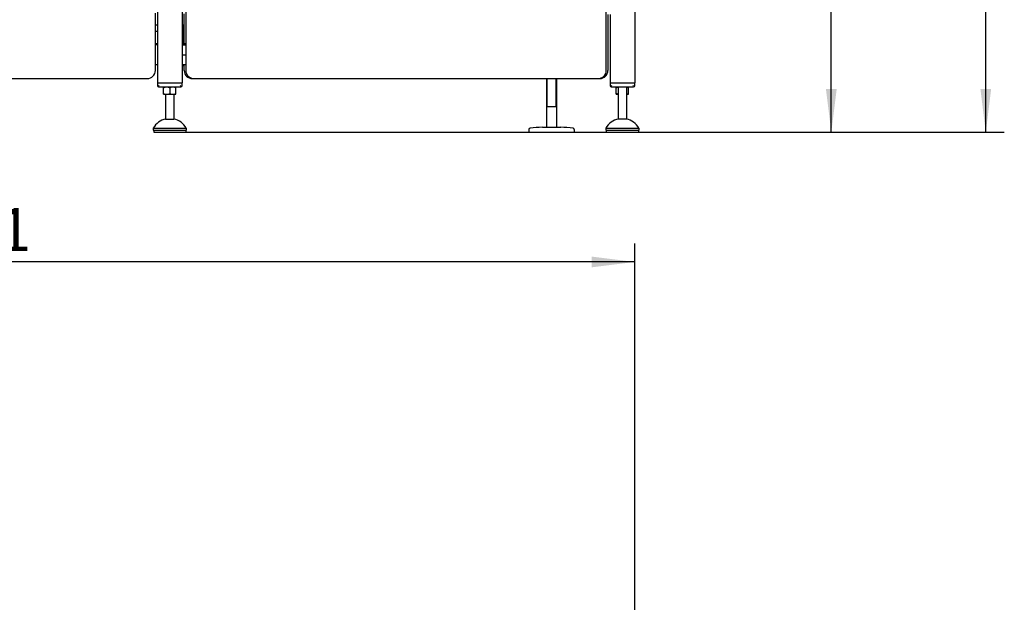
# Model space of a CAD drawing. Units: millimetres. Extents: x 0 to 420, y 0 to 300.
# Drawn here: x 216 to 296, y 156 to 203 of the extents above; entities that cross this region are included whole.
import ezdxf
from ezdxf.enums import TextEntityAlignment as Align

# ---------------------------------------------------------------- set-up
doc = ezdxf.new("R2010")
doc.units = ezdxf.units.MM
doc.header["$LTSCALE"] = 23.1
doc.layers.get('0').update_dxf_attribs({"linetype": 'CONTINUOUS'})
for name, color, linetype in [('BEZUGSACHSEN', 7, 'CONTINUOUS'), ('FLAECHEN', 7, 'CONTINUOUS'), ('NORM', 7, 'CONTINUOUS'), ('RUNDUNGEN', 7, 'CONTINUOUS'), ('ZEICHNUNGSBEMASSUNGEN', 7, 'CONTINUOUS')]:
    doc.layers.add(name, color=color, linetype=linetype)
doc.styles.get("Standard").update_dxf_attribs({"font": 'txt', "width": 0.7})
doc.styles.add('TEXTSTYLE_8', font='gdt', dxfattribs={"width": 0.7})
doc.dimstyles.new('DIMSTYLE_2', dxfattribs={"dimtxt": 3.5, "dimasz": 3.5, "dimexe": 1.5, "dimexo": 1.5, "dimgap": 0.875, "dimtad": 1, "dimlfac": 30, "dimdsep": 46, "dimtxsty": 'Standard', "dimblk": '_FILLED', "dimblk1": '_FILLED', "dimblk2": '_FILLED', "dimcen": 0.09, "dimclrt": 5, "dimadec": 0, "dimazin": 0, "dimtp": 2, "dimtm": 2, "dimtfac": 1, "dimtofl": 0, "dimtmove": 0, "dimatfit": 3, "dimldrblk": '_FILLED', "dimfxl": 0, "dimtolj": 1, "dimarcsym": 0})
doc.dimstyles.new('DIMSTYLE_5', dxfattribs={"dimtxt": 3.5, "dimasz": 3.5, "dimexe": 1.5, "dimexo": 1.5, "dimgap": 0.875, "dimtad": 1, "dimdec": 0, "dimlfac": 30, "dimdsep": 46, "dimtxsty": 'Standard', "dimblk": '_FILLED', "dimblk1": '_FILLED', "dimblk2": '_FILLED', "dimcen": 0.09, "dimclrt": 5, "dimadec": 0, "dimazin": 0, "dimtp": 2, "dimtm": 2, "dimtfac": 1, "dimtdec": 0, "dimtofl": 0, "dimtmove": 0, "dimatfit": 3, "dimldrblk": '_FILLED', "dimfxl": 0, "dimtolj": 1, "dimarcsym": 0})
doc.dimstyles.new('DIMSTYLE_6', dxfattribs={"dimtxt": 3.5, "dimasz": 3.5, "dimexe": 1.5, "dimexo": 1.5, "dimgap": 0.875, "dimtad": 1, "dimlfac": 30, "dimdsep": 46, "dimtxsty": 'Standard', "dimblk": '_FILLED', "dimblk1": '_FILLED', "dimblk2": '_FILLED', "dimcen": 0.09, "dimclrt": 5, "dimadec": 0, "dimazin": 0, "dimtol": 1, "dimtp": 50, "dimtm": 50, "dimtfac": 1, "dimtofl": 0, "dimtmove": 0, "dimatfit": 3, "dimldrblk": '_FILLED', "dimfxl": 0, "dimtolj": 1, "dimarcsym": 0})

# ---------------------------------------------------------------- blocks, each defined once
blk = doc.blocks.new('_FILLED')
at = {"color": 0, "linetype": 'ByBlock'}
blk.add_solid([(0, 0), (-1, 0.125), (-1, -0.125)], dxfattribs=at)
blk = doc.blocks.new('*D5')
at = {"layer": 'ZEICHNUNGSBEMASSUNGEN', "color": 2, "linetype": 'Continuous'}
for p, q in [((157.292, 151.955), (157.292, 185.263)), ((265.662, 148.649), (265.662, 185.263)), ((157.292, 183.763), (211.477, 183.763)), ((265.662, 183.763), (211.477, 183.763))]:
    blk.add_line(p, q, dxfattribs=at)
at = {"layer": 'ZEICHNUNGSBEMASSUNGEN', "color": 2, "linetype": 'Continuous', "xscale": 3.5, "yscale": 3.5, "zscale": 3.5, "rotation": 180}
blk.add_blockref('_FILLED', (157.292, 183.763), dxfattribs=at)
at = {"layer": 'ZEICHNUNGSBEMASSUNGEN', "color": 2, "linetype": 'Continuous', "xscale": 3.5, "yscale": 3.5, "zscale": 3.5}
blk.add_blockref('_FILLED', (265.662, 183.763), dxfattribs=at)
at = {"layer": 'ZEICHNUNGSBEMASSUNGEN', "color": 5, "linetype": 'Continuous', "insert": (211.477, 188.138), "char_height": 3.5, "width": 14.625, "attachment_point": 2, "line_spacing_factor": 0.9}
blk.add_mtext('3251', dxfattribs=at)
blk = doc.blocks.new('*D6')
at = {"layer": 'ZEICHNUNGSBEMASSUNGEN', "color": 2, "linetype": 'Continuous'}
for p, q in [((182.637, 282.051), (295.604, 282.051)), ((294.104, 282.051), (294.104, 238.159)), ((294.104, 194.267), (294.104, 238.159)), ((228.846, 194.267), (295.604, 194.267))]:
    blk.add_line(p, q, dxfattribs=at)
at = {"layer": 'ZEICHNUNGSBEMASSUNGEN', "color": 2, "linetype": 'Continuous', "xscale": 3.5, "yscale": 3.5, "zscale": 3.5}
for p, rotation in [((294.104, 282.051), 90), ((294.104, 194.267), 270)]:
    blk.add_blockref('_FILLED', p, dxfattribs=dict(at, rotation=rotation))
at = {"layer": 'ZEICHNUNGSBEMASSUNGEN', "color": 5, "linetype": 'Continuous', "insert": (289.729, 238.159), "char_height": 3.5, "width": 22.5, "attachment_point": 2, "rotation": 90, "line_spacing_factor": 0.9}
blk.add_mtext('2633.5', dxfattribs=at)
blk = doc.blocks.new('*D7')
at = {"layer": 'ZEICHNUNGSBEMASSUNGEN', "color": 2, "linetype": 'Continuous'}
for p, q in [((272.812, 227.601), (283.089, 227.601)), ((281.589, 227.601), (281.589, 210.934)), ((281.589, 194.267), (281.589, 210.934)), ((230.796, 194.267), (283.089, 194.267))]:
    blk.add_line(p, q, dxfattribs=at)
at = {"layer": 'ZEICHNUNGSBEMASSUNGEN', "color": 2, "linetype": 'Continuous', "xscale": 3.5, "yscale": 3.5, "zscale": 3.5}
for p, rotation in [((281.589, 227.601), 90), ((281.589, 194.267), 270)]:
    blk.add_blockref('_FILLED', p, dxfattribs=dict(at, rotation=rotation))
at = {"layer": 'ZEICHNUNGSBEMASSUNGEN', "color": 5, "linetype": 'Continuous'}
for s, height, width, p in [('50', 2.45, 0.75, (280.189, 217.488)), ('1000', 3.5, 0.732143, (280.714, 207.667))]:
    blk.add_text(s, height=height, rotation=90, dxfattribs=dict(at, width=width)).set_placement(p, align=Align.CENTER)
at = {"layer": 'ZEICHNUNGSBEMASSUNGEN', "color": 5, "linetype": 'Continuous', "style": 'TEXTSTYLE_8'}
blk.add_text('`', height=2.45, rotation=90, dxfattribs=at).set_placement((280.189, 214.222), align=Align.CENTER)

msp = doc.modelspace()

# ---------------------------------------------------------------- linework, layer by layer
at = {"color": 7, "linetype": 'Continuous'}
for p, q in [((263.36247, 199.2674), (263.36247, 204.53406)), ((226.9958, 202.92073), (226.82914, 202.92073)), ((229.0958, 202.92073), (228.9958, 202.92073)), ((229.0958, 202.92073), (229.0958, 201.35073)), ((226.9958, 202.42073), (226.82914, 202.42073)), ((229.0958, 202.42073), (228.9958, 202.42073)), ((226.82914, 201.43906), (226.9958, 201.43906)), ((226.9958, 201.33906), (226.82914, 201.33906)), ((229.0958, 201.43906), (229.2958, 201.43906)), ((226.9958, 199.72906), (226.82914, 199.72906)), ((229.2958, 199.72906), (228.9958, 199.72906)), ((226.9958, 198.2674), (228.9958, 198.2674)), ((226.9958, 198.2674), (226.9958, 198.03406)), ((227.0958, 197.93406), (228.8958, 197.93406)), ((228.9958, 198.03406), (228.9958, 198.2674)), ((258.52914, 198.60073), (258.52914, 194.6674)), ((259.32914, 198.60073), (259.32914, 194.6674)), ((263.66247, 198.2674), (265.66247, 198.2674)), ((263.66247, 198.2674), (263.66247, 198.03406)), ((263.76247, 197.93406), (265.56247, 197.93406)), ((265.66247, 198.03406), (265.66247, 198.2674)), ((258.52914, 196.33406), (259.32914, 196.33406)), ((258.18397, 194.6674), (259.67431, 194.6674)), ((257.0958, 194.49314), (257.0958, 194.2674)), ((257.0958, 194.2674), (260.76247, 194.2674)), ((260.76247, 194.49314), (260.76247, 194.2674))]:
    msp.add_line(p, q, dxfattribs=at)
at = {"color": 2, "linetype": 'Continuous'}
for p, q in [((258.56914, 196.33406), (258.56914, 198.60073)), ((259.28914, 196.33406), (259.28914, 198.60073))]:
    msp.add_line(p, q, dxfattribs=at)
at = {"color": 7, "linetype": 'Continuous'}
for centre, radius, start, end in [((227.0958, 198.03406), 0.1, 180, 270), ((228.8958, 198.03406), 0.1, 270, 360), ((263.76247, 198.03406), 0.1, 180, 270), ((265.56247, 198.03406), 0.1, 270, 360), ((258.92914, 178.0174), 16.66667, 92.5625587, 96.005721), ((258.92914, 178.0174), 16.66667, 83.994279, 87.4374413), ((257.1958, 194.49314), 0.1, 96.005721, 180), ((260.66247, 194.49314), 0.1, 0, 83.994279)]:
    msp.add_arc(centre, radius, start, end, dxfattribs=at)
for points, knots in [([(227.12914, 198.03406), (227.12087, 198.02691), (227.0898, 198.00007), (227.05875, 197.97315), (227.03485, 197.95478)], [0, 0, 0, 0, 0.26614512, 1, 1, 1, 1]), ([(228.95675, 197.95478), (228.94941, 197.96042), (228.91747, 197.98624), (228.88652, 198.01324), (228.86247, 198.03406)], [0, 0, 0, 0, 0.22536182, 1, 1, 1, 1]), ([(263.7958, 198.03406), (263.78754, 198.02691), (263.75647, 198.00007), (263.72541, 197.97315), (263.70152, 197.95478)], [0, 0, 0, 0, 0.26614512, 1, 1, 1, 1]), ([(265.62342, 197.95478), (265.61608, 197.96042), (265.58413, 197.98624), (265.55318, 198.01324), (265.52914, 198.03406)], [0, 0, 0, 0, 0.22536182, 1, 1, 1, 1])]:
    msp.add_open_spline(points, degree=3, knots=knots, dxfattribs=at)
at = {"layer": 'BEZUGSACHSEN', "color": 7, "linetype": 'Continuous'}
for p, q in [((228.9958, 199.66573), (229.0958, 199.66573)), ((229.0958, 199.72906), (229.0958, 199.66574))]:
    msp.add_line(p, q, dxfattribs=at)
at = {"layer": 'FLAECHEN', "color": 7, "linetype": 'Continuous'}
for p, q in [((264.32914, 197.93406), (264.32914, 195.33406)), ((264.9958, 197.93406), (264.9958, 195.33406)), ((227.66247, 197.33406), (227.66247, 195.33406)), ((228.32914, 197.33406), (228.32914, 195.33406)), ((227.66247, 195.33406), (228.32914, 195.33406)), ((264.9958, 195.33406), (264.32914, 195.33406)), ((226.66247, 194.60073), (229.32914, 194.60073)), ((226.66247, 194.60073), (226.66247, 194.43406)), ((226.66247, 194.43406), (229.32914, 194.43406)), ((226.6958, 194.43406), (226.6958, 194.2674)), ((226.6958, 194.2674), (229.2958, 194.2674)), ((229.2958, 194.43406), (229.2958, 194.2674)), ((229.32914, 194.60073), (229.32914, 194.43406)), ((263.32914, 194.60073), (265.9958, 194.60073)), ((263.32914, 194.60073), (263.32914, 194.43406)), ((263.32914, 194.43406), (265.9958, 194.43406)), ((263.36247, 194.43406), (263.36247, 194.2674)), ((263.36247, 194.2674), (265.96247, 194.2674)), ((265.96247, 194.43406), (265.96247, 194.2674)), ((265.9958, 194.60073), (265.9958, 194.43406))]:
    msp.add_line(p, q, dxfattribs=at)
for centre, start, end in [((227.9958, 193.83103), 102.5043432, 150.0033322), ((227.9958, 193.83103), 29.9966678, 77.4956568), ((264.66247, 193.83103), 102.5043432, 150.0033322), ((264.66247, 193.83103), 29.9966678, 77.4956568)]:
    msp.add_arc(centre, 1.53955, start, end, dxfattribs=at)
at = {"layer": 'NORM', "color": 7, "linetype": 'Continuous'}
for p, q in [((228.9958, 202.97406), (229.02914, 202.97406)), ((229.02914, 202.92073), (229.02914, 202.97406)), ((227.4958, 197.33406), (227.4958, 197.93406)), ((227.9958, 197.85671), (227.9958, 197.41141)), ((228.4958, 197.33406), (228.4958, 197.93406)), ((264.16247, 197.33406), (264.16247, 197.93406)), ((265.16247, 197.33406), (265.16247, 197.93406)), ((227.4958, 197.33406), (228.4958, 197.33406)), ((264.16247, 197.33406), (264.32914, 197.33406)), ((264.9958, 197.33406), (265.16247, 197.33406))]:
    msp.add_line(p, q, dxfattribs=at)
for points, knots in [([(227.4958, 197.85671), (227.53429, 197.87894), (227.61393, 197.91774), (227.70225, 197.93406), (227.7458, 197.93406)], [0, 0, 0, 0, 0.50509998, 1, 1, 1, 1]), ([(227.7458, 197.93406), (227.78935, 197.93406), (227.87767, 197.91774), (227.95731, 197.87894), (227.9958, 197.85671)], [0, 0, 0, 0, 0.49489995, 1, 1, 1, 1]), ([(227.9958, 197.85671), (228.03429, 197.87894), (228.11393, 197.91774), (228.20225, 197.93406), (228.2458, 197.93406)], [0, 0, 0, 0, 0.50509998, 1, 1, 1, 1]), ([(228.2458, 197.93406), (228.28935, 197.93406), (228.37767, 197.91774), (228.45731, 197.87894), (228.4958, 197.85671)], [0, 0, 0, 0, 0.49489995, 1, 1, 1, 1]), ([(264.16247, 197.85671), (264.17564, 197.86432), (264.22842, 197.89304), (264.28522, 197.9153), (264.32911, 197.92488)], [0, 0, 0, 0, 0.25298197, 1, 1, 1, 1]), ([(264.99583, 197.92488), (265.03972, 197.9153), (265.09652, 197.89304), (265.14929, 197.86432), (265.16247, 197.85671)], [0, 0, 0, 0, 0.74701792, 1, 1, 1, 1]), ([(227.4958, 197.41141), (227.53429, 197.38919), (227.61393, 197.35039), (227.70225, 197.33406), (227.7458, 197.33406)], [0, 0, 0, 0, 0.50509998, 1, 1, 1, 1]), ([(227.7458, 197.33406), (227.78935, 197.33406), (227.87767, 197.35039), (227.95731, 197.38919), (227.9958, 197.41141)], [0, 0, 0, 0, 0.49489995, 1, 1, 1, 1]), ([(227.9958, 197.41141), (228.03429, 197.38919), (228.11393, 197.35039), (228.20225, 197.33406), (228.2458, 197.33406)], [0, 0, 0, 0, 0.50509998, 1, 1, 1, 1]), ([(228.2458, 197.33406), (228.28935, 197.33406), (228.37767, 197.35039), (228.45731, 197.38919), (228.4958, 197.41141)], [0, 0, 0, 0, 0.49489995, 1, 1, 1, 1]), ([(264.16247, 197.41141), (264.17564, 197.40381), (264.22842, 197.37509), (264.28522, 197.35283), (264.32911, 197.34324)], [0, 0, 0, 0, 0.25298197, 1, 1, 1, 1]), ([(264.99583, 197.34324), (265.03972, 197.35283), (265.09652, 197.37509), (265.14929, 197.40381), (265.16247, 197.41141)], [0, 0, 0, 0, 0.74701792, 1, 1, 1, 1])]:
    msp.add_open_spline(points, degree=3, knots=knots, dxfattribs=at)
at = {"layer": 'RUNDUNGEN', "color": 7, "linetype": 'Continuous'}
for p, q in [((226.9958, 260.93406), (226.9958, 198.2674)), ((228.9958, 260.93406), (228.9958, 198.2674)), ((265.66247, 260.93406), (265.66247, 198.2674)), ((229.2958, 257.93406), (229.2958, 199.2674)), ((226.82914, 199.2674), (226.82914, 203.89619)), ((229.16247, 201.43906), (229.16247, 203.85073)), ((263.4958, 203.80073), (263.4958, 199.2674)), ((263.66247, 203.80073), (263.66247, 198.2674)), ((228.9958, 201.35073), (229.2958, 201.35073)), ((228.9958, 200.5174), (229.2958, 200.5174)), ((229.16247, 199.2674), (229.16247, 199.72906)), ((209.82914, 198.60073), (226.16247, 198.60073)), ((227.1958, 198.2674), (228.7958, 198.2674)), ((229.82914, 198.60073), (262.82914, 198.60073)), ((263.86247, 198.2674), (265.46247, 198.2674))]:
    msp.add_line(p, q, dxfattribs=at)
for centre, start, end in [((226.16247, 199.2674), 270, 360), ((229.82914, 199.2674), 180, 270), ((229.96247, 199.2674), 180, 270), ((262.6958, 199.2674), 270, 360), ((262.82914, 199.2674), 270, 360)]:
    msp.add_arc(centre, 0.66667, start, end, dxfattribs=at)

# ---------------------------------------------------------------- dimensions: what is measured, and where the dimension line sits
at = {"layer": 'ZEICHNUNGSBEMASSUNGEN', "color": 2, "linetype": 'Continuous'}
for base, p1, p2, angle, dimstyle, picture, middle in [((294.10407, 282.05073), (227.3458, 194.2674), (181.13748, 282.05073), 90, 'DIMSTYLE_2', '*D6', (294.10407, 237.65906)), ((281.58872, 194.2674), (271.31247, 227.60073), (229.2958, 194.2674), 270, 'DIMSTYLE_6', '*D7', (281.58872, 210.93406)), ((157.29224, 183.76278), (265.66247, 147.14945), (157.29224, 150.45468), 180, 'DIMSTYLE_5', '*D5', (210.97736, 183.76278))]:
    dim = msp.add_linear_dim(base=base, p1=p1, p2=p2, angle=angle, dimstyle=dimstyle, dxfattribs=at)
    dim.commit()
    dim.dimension.update_dxf_attribs({"geometry": picture, "text_midpoint": middle, "dimtype": 160})

doc.saveas('drawing.dxf')
